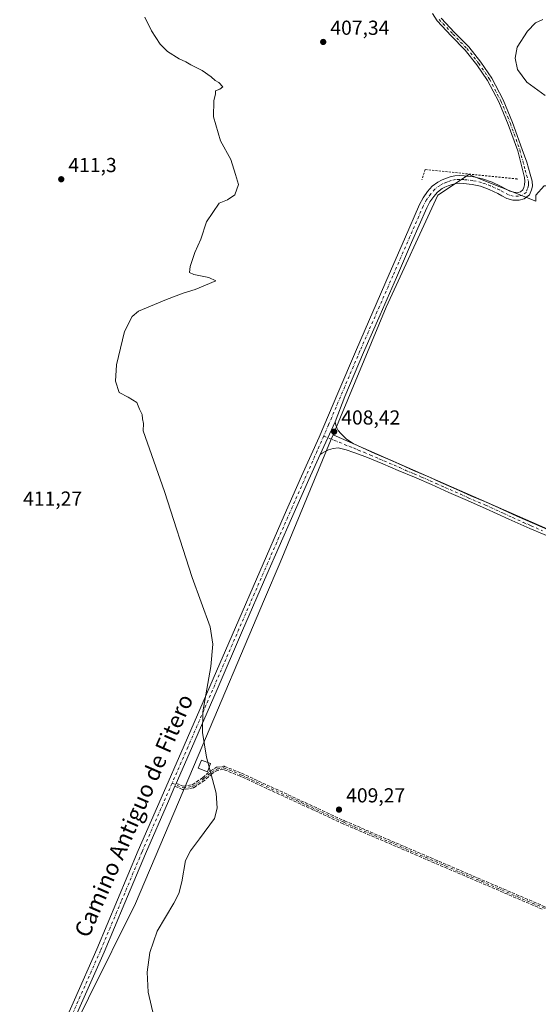
# Model space of a CAD drawing. Units: metres. Extents: x 594740 to 598217, y 4659673 to 4662033.
# Drawn here: x 597097 to 597354, y 4661123 to 4661609 of the extents above; entities that cross this region are included whole.
import ezdxf
from ezdxf.enums import TextEntityAlignment as Align

# ---------------------------------------------------------------- set-up
doc = ezdxf.new("R2010")
doc.units = ezdxf.units.M
doc.header["$MEASUREMENT"] = 0
for name, pattern in [('DGN Style 2', [1.6480167562047852, 0.988810053722871, -0.6592067024819142]), ('DGN Style 3', [2.307223458686699, 1.648016756204785, -0.6592067024819142]), ('DGN Style 4', [2.6384748266838614, 1.318413404963828, -0.6592067024819142, 0.001648016756204785, -0.6592067024819142])]:
    doc.linetypes.add(name, pattern=pattern)
for name, color, linetype, lineweight in [('Alambrada', 7, 'DGN Style 2', 0), ('Camino eje', 30, 'DGN Style 4', 13), ('Cultivos herbáceos CxS', 92, 'Continuous', 0), ('Cultivos leñosos CxS', 92, 'Continuous', 0), ('Curva de nivel normal', 30, 'Continuous', 0), ('Edificación ligera Cxs', 1, 'Continuous', 0), ('Núcleo urbano CxS', 7, 'Continuous', 0), ('Pista no pavimentada Cxs', 111, 'Continuous', 0), ('Pista no pavimentada eje', 91, 'DGN Style 4', 0), ('Punto de cota en terreno', 7, 'Continuous', 0), ('Rótulo de punto de cota en terreno', 7, 'Continuous', 0), ('Senda', 7, 'DGN Style 3', 0), ('Texto cartográfico', 7, 'Continuous', 0)]:
    doc.layers.add(name, color=color, linetype=linetype, lineweight=lineweight)
doc.styles.add('Style-Arial', font='txt')

# ---------------------------------------------------------------- blocks, each defined once
blk = doc.blocks.new('*U10')
at = {"layer": 'Cultivos herbáceos CxS', "color": 92, "linetype": 'Continuous', "lineweight": 0}
blk.add_polyline3d([(597356.4288999997, 4661526.9279, 408.1696999999986), (597352.3469000002, 4661522.335700001, 408.2816000000021), (597352.3466999996, 4661519.4101, 408.2455000000046), (597319.2412999999, 4661532.6229, 408.6347999999998), (597310.5721000005, 4661526.817500001, 408.8993999999948), (597303.8353000004, 4661522.306100001, 408.8619999999937), (597278.3273, 4661467.012900001, 408.6092999999965), (597252.1732000001, 4661404.058800001, 408.6382000000012), (597250.8964999998, 4661400.9857, 408.6869000000006), (597225.9550999999, 4661340.952500001, 409.5966000000044), (597218.2626999998, 4661322.822899999, 409.5807999999961), (597185.4501, 4661245.484800001, 410.3089000000036), (597154.5012999997, 4661172.5395, 410.546199999997), (597131.3415000001, 4661125.7371, 410.7301000000007), (597097.3932999996, 4661057.136700001, 411.4974999999977)], dxfattribs=at)
blk = doc.blocks.new('5PATER')
at = {"layer": 'Núcleo urbano CxS', "linetype": 'Continuous', "lineweight": 0}
h = blk.add_hatch(color=51, dxfattribs=at)
edge = h.paths.add_edge_path()
edge.add_ellipse((0, 0), major_axis=(-0.1095731443231308, -0.1110710700762829), ratio=0.9994222409660322, start_angle=0, end_angle=360)

msp = doc.modelspace()

# ---------------------------------------------------------------- linework, layer by layer
at = {"layer": 'Alambrada', "color": 7, "linetype": 'DGN Style 2', "lineweight": 0}
msp.add_polyline3d([(597343.0601000005, 4661530.1601, 408.5213999999978), (597343.0601000005, 4661530.360099999, 408.5089000000008), (597297.5900999998, 4661535.030099999, 408.9002000000037), (597295.9600999998, 4661529.960100001, 408.9701000000059)], dxfattribs=at)
at = {"layer": 'Camino eje', "color": 30, "linetype": 'DGN Style 4', "lineweight": 13}
msp.add_polyline3d([(597172.6205000002, 4661231.8979, 410.5446999999986), (597178.0695000002, 4661229.5669, 410.5357999999979), (597182.9379000004, 4661230.4135, 410.4048999999941), (597188.2295000004, 4661234.0119, 410.4959999999992), (597192.0395000001, 4661237.398499999, 410.3945999999996), (597195.0028999997, 4661239.0919, 410.2283000000025), (597198.1778999995, 4661239.515100001, 410.1150999999954), (597206.6445000004, 4661236.128500001, 409.9906000000047), (597257.4446999999, 4661212.633500001, 409.3236000000034), (597355.6580999997, 4661170.511700001, 408.0507000000071), (597447.5217000004, 4661130.7183, 406.4480999999942), (597534.1458999999, 4661092.883099999, 404.9352999999974)], dxfattribs=at)
at = {"layer": 'Cultivos herbáceos CxS', "color": 92, "linetype": 'Continuous', "lineweight": 0, "extrusion": (0.01052090923239824, -0.004625317708564825, 0.9999339562716222), "elevation": -14868.22762484409, "flags": 128}
msp.add_lwpolyline([(597214.8175051382, 4661385.150610708), (597407.8444179966, 4661300.295603027)], dxfattribs=at)
at = {"layer": 'Cultivos herbáceos CxS', "color": 92, "linetype": 'Continuous', "lineweight": 0}
msp.add_polyline3d([(597437.3280999997, 4661503.1995, 406.1661000000022), (597447.6037, 4661489.035499999, 406.528999999995), (597509.7553000003, 4661455.764900001, 405.1536999999953), (597491.9501, 4661434.0461, 405.6803999999975), (597468.6747000003, 4661380.463099999, 404.9272000000055), (597445.1853, 4661319.204700001, 406.2149000000064), (597252.1732000001, 4661404.058800001, 408.6382000000012), (597278.3273, 4661467.012900001, 408.6092999999965), (597303.8353000004, 4661522.306100001, 408.8619999999937), (597310.5721000005, 4661526.817500001, 408.8993999999948), (597319.2412999999, 4661532.6229, 408.6347999999998), (597352.3466999996, 4661519.4101, 408.2455000000046), (597352.3469000002, 4661522.335700001, 408.2816000000021), (597356.4288999997, 4661526.9279, 408.1696999999986), (597360.5110999999, 4661526.9279, 408.1012999999948), (597367.6546999998, 4661527.438100001, 407.922900000005), (597384.4933000002, 4661522.335300001, 407.4020000000019), (597401.8419000005, 4661512.6403, 407.0629999999946), (597413.5778999999, 4661508.047900001, 406.7866000000067), (597425.8240999999, 4661503.4553, 406.6894999999931)], close=True, dxfattribs=at)
for points in [[(597437.3280999997, 4661503.1995, 406.1661000000022), (597425.8240999999, 4661503.4553, 406.6894999999931), (597413.5778999999, 4661508.047900001, 406.7866000000067), (597401.8419000005, 4661512.6403, 407.0629999999946), (597384.4933000002, 4661522.335300001, 407.4020000000019), (597367.6546999998, 4661527.438100001, 407.922900000005), (597360.5110999999, 4661526.9279, 408.1012999999948), (597356.4288999997, 4661526.9279, 408.1696999999986), (597352.3469000002, 4661522.335700001, 408.2816000000021), (597352.3466999996, 4661519.4101, 408.2455000000046), (597319.2412999999, 4661532.6229, 408.6347999999998), (597310.5721000005, 4661526.817500001, 408.8993999999948), (597303.8353000004, 4661522.306100001, 408.8619999999937), (597278.3273, 4661467.012900001, 408.6092999999965), (597252.1732000001, 4661404.058800001, 408.6382000000012)], [(597437.3280999997, 4661503.1995, 406.1661000000022), (597425.8240999999, 4661503.4553, 406.6894999999931), (597413.5778999999, 4661508.047900001, 406.7866000000067), (597401.8419000005, 4661512.6403, 407.0629999999946), (597384.4933000002, 4661522.335300001, 407.4020000000019), (597367.6546999998, 4661527.438100001, 407.922900000005), (597360.5110999999, 4661526.9279, 408.1012999999948), (597356.4288999997, 4661526.9279, 408.1696999999986), (597352.3469000002, 4661522.335700001, 408.2816000000021), (597352.3466999996, 4661519.4101, 408.2455000000046), (597319.2412999999, 4661532.6229, 408.6347999999998), (597310.5721000005, 4661526.817500001, 408.8993999999948), (597303.8353000004, 4661522.306100001, 408.8619999999937), (597278.3273, 4661467.012900001, 408.6092999999965), (597252.1732000001, 4661404.058800001, 408.6382000000012)], [(597252.1732000001, 4661404.058800001, 408.6382000000012), (597250.8964999998, 4661400.9857, 408.6869000000006), (597225.9550999999, 4661340.952500001, 409.5966000000044), (597218.2626999998, 4661322.822899999, 409.5807999999961), (597185.4501, 4661245.484800001, 410.3089000000036), (597154.5012999997, 4661172.5395, 410.546199999997), (597131.3415000001, 4661125.7371, 410.7301000000007), (597097.3932999996, 4661057.136700001, 411.4974999999977)]]:
    msp.add_polyline3d(points, dxfattribs=at)
at = {"layer": 'Cultivos leñosos CxS', "color": 92, "linetype": 'Continuous', "lineweight": 0, "extrusion": (0.01052090923239824, -0.004625317708564825, 0.9999339562716222), "elevation": -14868.22762484409, "flags": 128}
msp.add_lwpolyline([(597214.8175051382, 4661385.150610708), (597407.8444179966, 4661300.295603027)], dxfattribs=at)
at = {"layer": 'Cultivos leñosos CxS', "color": 92, "linetype": 'Continuous', "lineweight": 0}
for points in [[(597097.3932999996, 4661057.136700001, 411.4974999999977), (597131.3415000001, 4661125.7371, 410.7301000000007), (597154.5012999997, 4661172.5395, 410.546199999997), (597185.4501, 4661245.484800001, 410.3089000000036), (597218.2626999998, 4661322.822899999, 409.5807999999961), (597225.9550999999, 4661340.952500001, 409.5966000000044), (597250.8964999998, 4661400.9857, 408.6869000000006), (597252.1732000001, 4661404.058800001, 408.6382000000012), (597445.1853, 4661319.204700001, 406.2149000000064), (597598.3707999998, 4661248.316299999, 405.543399999995), (597603.6178000001, 4661243.0755, 405.4372000000003), (597574.3553999999, 4661170.5548, 404.2958999999973), (597577.5091000004, 4661169.193499999, 404.3527000000031), (597650.3170999996, 4661140.293500001, 403.1282000000065), (597779.4402999999, 4661080.9331, 401.4480999999942)], [(597252.1732000001, 4661404.058800001, 408.6382000000012), (597250.8964999998, 4661400.9857, 408.6869000000006), (597225.9550999999, 4661340.952500001, 409.5966000000044), (597218.2626999998, 4661322.822899999, 409.5807999999961), (597185.4501, 4661245.484800001, 410.3089000000036), (597154.5012999997, 4661172.5395, 410.546199999997), (597131.3415000001, 4661125.7371, 410.7301000000007), (597097.3932999996, 4661057.136700001, 411.4974999999977)]]:
    msp.add_polyline3d(points, dxfattribs=at)
at = {"layer": 'Curva de nivel normal', "color": 30, "linetype": 'Continuous', "lineweight": 0, "flags": 128}
for points, elevation in [([(597163.5999999996, 4661116.770099999), (597160.8499999996, 4661128.6801), (597160.4199999999, 4661138.6801), (597161.6600000003, 4661148.3301), (597165.2800000003, 4661158.850099999), (597173.5899999999, 4661172.630100001), (597176.0300000003, 4661177.4901), (597177.4199999999, 4661183.2601), (597179.3499999996, 4661193.770099999), (597181.79, 4661198.5601), (597186.2300000006, 4661204.390100001), (597193.6100000005, 4661214.5001), (597194.9600000001, 4661219.5701), (597194.3899999997, 4661227.0701), (597189.5999999996, 4661244.780099999), (597187.75, 4661256.9301), (597187.8200000003, 4661267.2601), (597191.7300000006, 4661289.610099999), (597192.79, 4661300.670100001), (597191.3799999999, 4661309.2301), (597182.6200000001, 4661333.520099999), (597168.8799999999, 4661376.030099999), (597158.3600000005, 4661405.9801), (597158.4500000002, 4661409.600099999), (597158.0599999996, 4661411.9301), (597157.8799999999, 4661414.020099999), (597156.6200000001, 4661416.6501), (597155.2199999997, 4661419.9801), (597150.9100000003, 4661422.6801), (597146.4699999997, 4661424.9001), (597144.75, 4661430.4301), (597145.2000000002, 4661438.610099999), (597149.1399999997, 4661455.0701), (597152.9299999997, 4661462.5101), (597156.0499999998, 4661465.040100001), (597169.8899999997, 4661470.8101), (597178.0899999999, 4661474.0001), (597184.0599999996, 4661475.840100001), (597194.3300000001, 4661480.0701), (597190.8200000003, 4661481.6601), (597183.3600000005, 4661483.130100001), (597181.1699999999, 4661484.1601), (597181.54, 4661487.0601), (597183.9000000004, 4661494.110099999), (597186.7699999996, 4661500.5601), (597189.6299999999, 4661509.1801), (597195.8200000003, 4661518.370100001), (597199.9900000002, 4661520.040100001), (597203.5700000003, 4661522.530099999), (597205.4900000002, 4661527.590100001), (597204, 4661532.590100001), (597201.6100000005, 4661539.9901), (597196.6200000001, 4661549.200099999), (597193.1200000001, 4661560.9901), (597193.1900000004, 4661569.030099999), (597194.0599999996, 4661572.370100001), (597194.0700000003, 4661573.8201), (597196.2999999998, 4661574.7401), (597197.6900000004, 4661575.8201), (597195.7400000002, 4661577.9901), (597193.9600000001, 4661578.970100001), (597191.9100000003, 4661580.8201), (597187.4500000002, 4661583.890100001), (597181.8600000005, 4661586.6801), (597179.5199999996, 4661588.1601), (597176.2000000002, 4661589.690099999), (597170.4500000002, 4661593.3101), (597166.79, 4661596.890100001), (597162.5300000003, 4661603.530099999), (597159.1500000004, 4661610.350099999)], 410.0000000000001), ([(597355.7599999999, 4661609.1501), (597352.1799999997, 4661607.4801), (597348.2400000002, 4661603.300100001), (597343.1200000001, 4661595.450099999), (597342.0099999999, 4661590.0601), (597343.29, 4661584.420100001), (597347.7800000003, 4661578.2501), (597356.8099999996, 4661571.620100001)], 405)]:
    msp.add_lwpolyline(points, dxfattribs=dict(at, elevation=elevation))
at = {"layer": 'Edificación ligera Cxs', "color": 1, "linetype": 'Continuous', "lineweight": 0}
msp.add_polyline3d([(597191.6201, 4661241.640100001, 410.5969999999944), (597190.1101000002, 4661237.630100001, 410.7351000000053), (597185.5701000001, 4661239.350099999, 410.9974999999977), (597187.1001000004, 4661243.370100001, 411.1092999999965), (597191.6201, 4661241.640100001, 410.5969999999944)], dxfattribs=at)
msp.add_3dface([(597191.6201, 4661241.640100001, 411.1092999999965), (597190.1101000002, 4661237.630100001, 411.1092999999965), (597185.5701000001, 4661239.350099999, 411.1092999999965), (597187.1001000004, 4661243.370100001, 411.1092999999965)], dxfattribs=at)
at = {"layer": 'Pista no pavimentada Cxs', "color": 111, "linetype": 'Continuous', "lineweight": 0, "extrusion": (0.008330669356625115, 0.01771722350470054, 0.99980833160129), "elevation": 87971.20322214378, "flags": 128}
msp.add_lwpolyline([(1442993.503843989, -4471613.887526629), (1442993.503843989, -4471631.55016369)], dxfattribs=at)
msp.add_lwpolyline([(1442993.503843989, -4471613.887526629), (1442993.503843989, -4471631.55016369)], dxfattribs=at)
at = {"layer": 'Pista no pavimentada Cxs', "color": 111, "linetype": 'Continuous', "lineweight": 0, "extrusion": (-0.9160434043722644, 0.4010197669480083, 0.006901291403609247), "elevation": 1322210.977498044, "flags": 128}
msp.add_lwpolyline([(-4509476.967320036, -8714.606484103857), (-4509476.161468014, -8714.61118421579), (-4509475.367302731, -8714.6137842777)], dxfattribs=at)
at = {"layer": 'Pista no pavimentada Cxs', "color": 111, "linetype": 'Continuous', "lineweight": 0}
for points in [[(597113.2600999996, 4661099.800100001, 411.0534999999945), (597124.4001000002, 4661124.890100001, 410.9472999999998), (597135.5000999998, 4661150.0001, 410.8669999999984), (597145.7500999998, 4661174.3101, 410.827099999995), (597155.9401000004, 4661198.6501, 410.777700000006), (597167.3101000005, 4661224.610099999, 410.6202999999951), (597178.6700999998, 4661250.5701, 410.4372000000003), (597191.2801000001, 4661279.720100001, 410.2957000000025), (597203.8901000004, 4661308.860099999, 409.8896999999997), (597215.9501, 4661336.5601, 409.7909000000073), (597228.0500999996, 4661364.2301, 409.832699999999), (597236.6401000004, 4661383.540100001, 409.3606), (597245.2200999996, 4661402.860099999, 408.7614999999932), (597254.4401000004, 4661424.530099999, 408.388300000006), (597263.6501000002, 4661446.200099999, 408.3317999999999), (597279.8901000004, 4661483.340100001, 408.7641000000003), (597287.4001000002, 4661500.5701, 408.8169000000053), (597294.9001000002, 4661517.800100001, 408.8589999999967), (597296.6601, 4661521.100099999, 408.8696000000054), (597298.8201000001, 4661524.200099999, 408.8793000000005), (597301.1401000004, 4661526.7601, 408.918399999995), (597303.9001000002, 4661528.860099999, 408.914499999999), (597305.7100999998, 4661529.850099999, 408.8895000000048), (597307.6101000002, 4661530.6501, 408.8650000000052), (597309.9501, 4661531.450099999, 408.8350999999966), (597312.3400999998, 4661531.9801, 408.8084999999992), (597314.5900999998, 4661532.110099999, 408.7782000000007), (597316.8400999998, 4661531.9901, 408.7516999999934), (597321.4501, 4661531.5001, 408.6802000000025), (597326.0100999996, 4661530.4901, 408.6429000000062), (597330.6801000005, 4661528.7301, 408.678700000004), (597335.1901000004, 4661526.6601, 408.7002999999968), (597337.3300999999, 4661525.5101, 408.6511000000028), (597339.4801000003, 4661524.360099999, 408.5929999999935), (597341.4501, 4661523.780099999, 408.5556999999972), (597343.5401, 4661523.770099999, 408.5083000000013), (597344.7100999998, 4661524.090100001, 408.4741000000067), (597345.8800999997, 4661524.9801, 408.4523000000045), (597346.3800999997, 4661526.2301, 408.4621999999945), (597346.7301000003, 4661527.540100001, 408.4725999999937), (597346.8901000004, 4661529.280099999, 408.3733000000066), (597346.7301000003, 4661531.020099999, 408.2911000000022), (597343.3101000005, 4661544.3201, 407.8236999999936), (597338.6501000002, 4661557.340100001, 407.6448999999994), (597334.0000999998, 4661568.4001, 407.4949999999953), (597328.4700999996, 4661579.020099999, 407.1870000000054), (597323.1801000005, 4661586.7401, 406.960500000001), (597317.3701, 4661594.020099999, 406.8390999999974), (597310.5000999998, 4661601.140100001, 406.6664000000019), (597303.6101000002, 4661608.4101, 406.667300000001), (597301.2600999996, 4661612.0701, 406.715400000001)], [(597113.2600999996, 4661099.800100001, 411.0534999999945), (597124.4001000002, 4661124.890100001, 410.9472999999998), (597135.5000999998, 4661150.0001, 410.8669999999984), (597145.7500999998, 4661174.3101, 410.827099999995), (597155.9401000004, 4661198.6501, 410.777700000006), (597167.3101000005, 4661224.610099999, 410.6202999999951), (597178.6700999998, 4661250.5701, 410.4372000000003), (597191.2801000001, 4661279.720100001, 410.2957000000025), (597203.8901000004, 4661308.860099999, 409.8896999999997), (597215.9501, 4661336.5601, 409.7909000000073), (597228.0500999996, 4661364.2301, 409.832699999999), (597236.6401000004, 4661383.540100001, 409.3606), (597245.2200999996, 4661402.860099999, 408.7614999999932), (597254.4401000004, 4661424.530099999, 408.388300000006), (597263.6501000002, 4661446.200099999, 408.3317999999999), (597279.8901000004, 4661483.340100001, 408.7641000000003), (597287.4001000002, 4661500.5701, 408.8169000000053), (597294.9001000002, 4661517.800100001, 408.8589999999967), (597296.6601, 4661521.100099999, 408.8696000000054), (597298.8201000001, 4661524.200099999, 408.8793000000005), (597301.1401000004, 4661526.7601, 408.918399999995), (597303.9001000002, 4661528.860099999, 408.914499999999), (597305.7100999998, 4661529.850099999, 408.8895000000048), (597307.6101000002, 4661530.6501, 408.8650000000052), (597309.9501, 4661531.450099999, 408.8350999999966), (597312.3400999998, 4661531.9801, 408.8084999999992), (597314.5900999998, 4661532.110099999, 408.7782000000007), (597316.8400999998, 4661531.9901, 408.7516999999934), (597321.4501, 4661531.5001, 408.6802000000025), (597326.0100999996, 4661530.4901, 408.6429000000062), (597330.6801000005, 4661528.7301, 408.678700000004), (597335.1901000004, 4661526.6601, 408.7002999999968), (597337.3300999999, 4661525.5101, 408.6511000000028), (597339.4801000003, 4661524.360099999, 408.5929999999935), (597341.4501, 4661523.780099999, 408.5556999999972), (597343.5401, 4661523.770099999, 408.5083000000013), (597344.7100999998, 4661524.090100001, 408.4741000000067), (597345.8800999997, 4661524.9801, 408.4523000000045), (597346.3800999997, 4661526.2301, 408.4621999999945), (597346.7301000003, 4661527.540100001, 408.4725999999937), (597346.8901000004, 4661529.280099999, 408.3733000000066), (597346.7301000003, 4661531.020099999, 408.2911000000022), (597343.3101000005, 4661544.3201, 407.8236999999936), (597338.6501000002, 4661557.340100001, 407.6448999999994), (597334.0000999998, 4661568.4001, 407.4949999999953), (597328.4700999996, 4661579.020099999, 407.1870000000054), (597323.1801000005, 4661586.7401, 406.960500000001), (597317.3701, 4661594.020099999, 406.8390999999974), (597310.5000999998, 4661601.140100001, 406.6664000000019), (597303.6101000002, 4661608.4101, 406.667300000001), (597301.2600999996, 4661612.0701, 406.715400000001)], [(597305.4501, 4661609.850099999, 406.6079000000027), (597312.1801000005, 4661602.7501, 406.4241999999941), (597319.1201, 4661595.5601, 406.5046000000002), (597325.0500999996, 4661588.120100001, 406.6150999999954), (597330.4700999996, 4661580.210100001, 406.7908000000025), (597336.1001000004, 4661569.390100001, 407.3003999999929), (597340.8101000005, 4661558.1801, 407.4838000000018), (597345.5401, 4661545.0001, 407.6910000000062), (597347.7714999998, 4661538.667099999, 407.8162000000011), (597349.5575000001, 4661532.780099999, 408.0835999999982), (597350.4835000001, 4661529.274300001, 408.2703000000038), (597350.5701000001, 4661526.850099999, 408.3751000000047), (597350.0701000001, 4661525.0101, 408.3620999999985), (597349.1001000004, 4661522.550100001, 408.3338999999978), (597346.4700999996, 4661520.540100001, 408.3307000000059), (597344.0500999996, 4661519.880100001, 408.3819999999978), (597340.8800999997, 4661519.9001, 408.4370000000054), (597338.0000999998, 4661520.7401, 408.4833999999973), (597335.4901000002, 4661522.0801, 408.540399999998), (597333.4501, 4661523.190099999, 408.5924999999988), (597329.1901000004, 4661525.140100001, 408.7017000000051), (597324.9001000002, 4661526.7501, 408.7804999999935), (597320.8201000001, 4661527.6501, 408.8280999999988), (597316.5301000001, 4661528.120100001, 408.847299999994), (597314.6001000004, 4661528.220100001, 408.8521000000038), (597312.8800999997, 4661528.110099999, 408.8601000000053), (597311.0000999998, 4661527.700099999, 408.8791999999958), (597308.9901000002, 4661527.0101, 408.8791000000056), (597307.4001000002, 4661526.350099999, 408.8650000000052), (597306.0201000003, 4661525.590100001, 408.8527000000031), (597303.7801000001, 4661523.880100001, 408.8359999999957), (597301.8701, 4661521.770099999, 408.8163999999961), (597299.9801000003, 4661519.0601, 408.7884999999951), (597298.4101, 4661516.110099999, 408.778999999995), (597290.9600999998, 4661499.020099999, 408.7378000000026), (597283.4600999998, 4661481.780099999, 408.6898999999976), (597275.3300999999, 4661463.210100001, 408.5967999999993), (597267.2200999996, 4661444.6601, 408.218399999998), (597258.0201000003, 4661423.0101, 408.2562999999937), (597253.2094999999, 4661410.338300001, 408.5136999999959), (597245.6952999998, 4661394.3575, 408.859500000006), (597240.1901000004, 4661381.960100001, 409.2467999999935), (597231.6101000002, 4661362.670100001, 409.6943000000028), (597219.5100999996, 4661335.0001, 409.6407000000036), (597207.4600999998, 4661307.3101, 409.7896000000038), (597194.8501000004, 4661278.170100001, 410.0817999999999), (597182.2401000002, 4661249.020099999, 410.3589999999967), (597174.7297, 4661231.865700001, 410.5642999999982), (597174.4064999997, 4661231.127499999, 410.5595999999932), (597174.0880000005, 4661230.4, 410.5570000000007), (597170.8701, 4661223.050100001, 410.5629000000045), (597159.5100999996, 4661197.120100001, 410.5883000000031), (597149.3400999998, 4661172.800100001, 410.6518000000069), (597139.0701000001, 4661148.450099999, 410.6762000000017), (597127.9600999998, 4661123.3201, 410.9149999999936), (597116.8201000001, 4661098.2301, 410.9327999999951)], [(597305.4501, 4661609.850099999, 406.6079000000027), (597312.1801000005, 4661602.7501, 406.4241999999941), (597319.1201, 4661595.5601, 406.5046000000002), (597325.0500999996, 4661588.120100001, 406.6150999999954), (597330.4700999996, 4661580.210100001, 406.7908000000025), (597336.1001000004, 4661569.390100001, 407.3003999999929), (597340.8101000005, 4661558.1801, 407.4838000000018), (597345.5401, 4661545.0001, 407.6910000000062), (597347.7714999998, 4661538.667099999, 407.8162000000011), (597349.5575000001, 4661532.780099999, 408.0835999999982), (597350.4835000001, 4661529.274300001, 408.2703000000038), (597350.5701000001, 4661526.850099999, 408.3751000000047), (597350.0701000001, 4661525.0101, 408.3620999999985), (597349.1001000004, 4661522.550100001, 408.3338999999978), (597346.4700999996, 4661520.540100001, 408.3307000000059), (597344.0500999996, 4661519.880100001, 408.3819999999978), (597340.8800999997, 4661519.9001, 408.4370000000054), (597338.0000999998, 4661520.7401, 408.4833999999973), (597335.4901000002, 4661522.0801, 408.540399999998), (597333.4501, 4661523.190099999, 408.5924999999988), (597329.1901000004, 4661525.140100001, 408.7017000000051), (597324.9001000002, 4661526.7501, 408.7804999999935), (597320.8201000001, 4661527.6501, 408.8280999999988), (597316.5301000001, 4661528.120100001, 408.847299999994), (597314.6001000004, 4661528.220100001, 408.8521000000038), (597312.8800999997, 4661528.110099999, 408.8601000000053), (597311.0000999998, 4661527.700099999, 408.8791999999958), (597308.9901000002, 4661527.0101, 408.8791000000056), (597307.4001000002, 4661526.350099999, 408.8650000000052), (597306.0201000003, 4661525.590100001, 408.8527000000031), (597303.7801000001, 4661523.880100001, 408.8359999999957), (597301.8701, 4661521.770099999, 408.8163999999961), (597299.9801000003, 4661519.0601, 408.7884999999951), (597298.4101, 4661516.110099999, 408.778999999995), (597290.9600999998, 4661499.020099999, 408.7378000000026), (597283.4600999998, 4661481.780099999, 408.6898999999976), (597275.3300999999, 4661463.210100001, 408.5967999999993), (597267.2200999996, 4661444.6601, 408.218399999998), (597258.0201000003, 4661423.0101, 408.2562999999937), (597253.2094999999, 4661410.338300001, 408.5136999999959)], [(597363.4501, 4661351.860099999, 407.4182000000001), (597349.2801000001, 4661357.6801, 407.625199999995), (597338.8901000004, 4661362.360099999, 407.7670999999973), (597327.5000999998, 4661367.6501, 407.9382000000041), (597317.4501, 4661372.100099999, 408.0568999999959), (597309.3901000004, 4661375.590100001, 408.1025999999983), (597300.7100999998, 4661379.440099999, 408.1600999999937), (597292.4101, 4661383.090100001, 408.1916000000056), (597284.3400999998, 4661386.4301, 408.2632000000012), (597276.7301000003, 4661389.690099999, 408.3144999999931), (597268.3101000005, 4661393.140100001, 408.3916999999929), (597262.4801000003, 4661395.3301, 408.4833999999973), (597258.6300999997, 4661396.630100001, 408.5296999999992), (597254.6382999998, 4661397.532500001, 408.5872999999993), (597252.2040999997, 4661397.320900001, 408.6432000000059), (597249.8227000004, 4661396.527100001, 408.7287000000069), (597248.1823000005, 4661395.733300001, 408.7826000000059), (597246.8065, 4661394.992500001, 408.8230999999942), (597245.6952999998, 4661394.3575, 408.859500000006), (597253.2094999999, 4661410.338300001, 408.5136999999959), (597253.4741000002, 4661408.7509, 408.527900000001), (597253.9502999998, 4661407.454299999, 408.5314999999973), (597254.6646999996, 4661406.210899999, 408.5292999999947), (597255.9600999998, 4661404.6601, 408.5157000000036), (597258.7701000003, 4661401.880100001, 408.4995000000054), (597262.1101000002, 4661399.7301, 408.4698999999964), (597266.7200999996, 4661397.610099999, 408.3935000000056), (597272.8201000001, 4661394.7301, 408.3411000000052), (597279.0201000003, 4661392.090100001, 408.2694000000047), (597285.8501000004, 4661389.190099999, 408.1937000000034), (597291.8501000004, 4661386.370100001, 408.1486000000005), (597299.3601000002, 4661383.210100001, 408.1352999999945), (597305.4200999998, 4661380.470100001, 408.117499999993), (597312.9001000002, 4661377.220100001, 408.0513999999966), (597320.2401000002, 4661373.800100001, 408.013300000006), (597327.4700999996, 4661370.920100001, 407.8996999999945), (597334.0701000001, 4661367.870100001, 407.8399000000064), (597342.8300999999, 4661363.880100001, 407.7148000000016), (597350.5201000003, 4661360.470100001, 407.5966999999946), (597361.8201000001, 4661355.610099999, 407.4287999999942)], [(597253.2094999999, 4661410.338300001, 408.5136999999959), (597253.4741000002, 4661408.7509, 408.527900000001), (597253.9502999998, 4661407.454299999, 408.5314999999973), (597254.6646999996, 4661406.210899999, 408.5292999999947), (597255.9600999998, 4661404.6601, 408.5157000000036), (597258.7701000003, 4661401.880100001, 408.4995000000054), (597262.1101000002, 4661399.7301, 408.4698999999964), (597266.7200999996, 4661397.610099999, 408.3935000000056), (597272.8201000001, 4661394.7301, 408.3411000000052), (597279.0201000003, 4661392.090100001, 408.2694000000047), (597285.8501000004, 4661389.190099999, 408.1937000000034), (597291.8501000004, 4661386.370100001, 408.1486000000005), (597299.3601000002, 4661383.210100001, 408.1352999999945), (597305.4200999998, 4661380.470100001, 408.117499999993), (597312.9001000002, 4661377.220100001, 408.0513999999966), (597320.2401000002, 4661373.800100001, 408.013300000006), (597327.4700999996, 4661370.920100001, 407.8996999999945), (597334.0701000001, 4661367.870100001, 407.8399000000064), (597342.8300999999, 4661363.880100001, 407.7148000000016), (597350.5201000003, 4661360.470100001, 407.5966999999946), (597361.8201000001, 4661355.610099999, 407.4287999999942)], [(597363.4501, 4661351.860099999, 407.4182000000001), (597349.2801000001, 4661357.6801, 407.625199999995), (597338.8901000004, 4661362.360099999, 407.7670999999973), (597327.5000999998, 4661367.6501, 407.9382000000041), (597317.4501, 4661372.100099999, 408.0568999999959), (597309.3901000004, 4661375.590100001, 408.1025999999983), (597300.7100999998, 4661379.440099999, 408.1600999999937), (597292.4101, 4661383.090100001, 408.1916000000056), (597284.3400999998, 4661386.4301, 408.2632000000012), (597276.7301000003, 4661389.690099999, 408.3144999999931), (597268.3101000005, 4661393.140100001, 408.3916999999929), (597262.4801000003, 4661395.3301, 408.4833999999973), (597258.6300999997, 4661396.630100001, 408.5296999999992), (597254.6382999998, 4661397.532500001, 408.5872999999993), (597252.2040999997, 4661397.320900001, 408.6432000000059), (597249.8227000004, 4661396.527100001, 408.7287000000069), (597248.1823000005, 4661395.733300001, 408.7826000000059), (597246.8065, 4661394.992500001, 408.8230999999942), (597245.6952999998, 4661394.3575, 408.859500000006)], [(597245.6952999998, 4661394.3575, 408.859500000006), (597240.1901000004, 4661381.960100001, 409.2467999999935), (597231.6101000002, 4661362.670100001, 409.6943000000028), (597219.5100999996, 4661335.0001, 409.6407000000036), (597207.4600999998, 4661307.3101, 409.7896000000038), (597194.8501000004, 4661278.170100001, 410.0817999999999), (597182.2401000002, 4661249.020099999, 410.3589999999967), (597174.7297, 4661231.865700001, 410.5642999999982)], [(597174.0880000005, 4661230.4, 410.5570000000007), (597170.8701, 4661223.050100001, 410.5629000000045), (597159.5100999996, 4661197.120100001, 410.5883000000031), (597149.3400999998, 4661172.800100001, 410.6518000000069), (597139.0701000001, 4661148.450099999, 410.6762000000017), (597127.9600999998, 4661123.3201, 410.9149999999936), (597116.8201000001, 4661098.2301, 410.9327999999951)]]:
    msp.add_polyline3d(points, dxfattribs=at)
at = {"layer": 'Pista no pavimentada eje', "color": 91, "linetype": 'DGN Style 4', "lineweight": 0}
for points in [[(597304.5301000001, 4661609.130100001, 406.6383999999962), (597311.3400999998, 4661601.9451, 406.5460000000021), (597318.2451, 4661594.790100001, 406.6782999999996), (597324.1151000002, 4661587.4301, 406.7955999999977), (597329.4700999996, 4661579.6151, 406.9951000000001), (597335.0500999996, 4661568.895099999, 407.3986000000005), (597339.7301000003, 4661557.7601, 407.5626000000047), (597344.4250999996, 4661544.6601, 407.7565999999933), (597346.9600999998, 4661534.800100001, 408.0662000000011), (597348.6501000002, 4661528.9351, 408.3325999999943), (597348.7301000003, 4661528.065099999, 408.3790000000009), (597348.6501000002, 4661527.1951, 408.406799999997), (597348.2251000004, 4661525.620100001, 408.3856999999989), (597347.4901000002, 4661523.765100001, 408.3557000000001), (597345.5900999998, 4661522.315099999, 408.3877000000066), (597343.7950999998, 4661521.825099999, 408.4330999999947), (597341.1651, 4661521.840100001, 408.4839000000065), (597338.7401000002, 4661522.550100001, 408.5222000000067), (597334.3201000001, 4661524.925100001, 408.6434000000008), (597329.9351000005, 4661526.9351, 408.7403999999952), (597325.4550999999, 4661528.620100001, 408.7422999999981), (597321.1350999996, 4661529.575099999, 408.755799999999), (597316.6851000005, 4661530.0551, 408.8001999999979), (597314.5950999996, 4661530.165100001, 408.8151000000071), (597312.6101000002, 4661530.045100001, 408.8334999999934), (597310.4751000004, 4661529.575099999, 408.8570999999938), (597308.3000999996, 4661528.8301, 408.8849999999948), (597306.5551000005, 4661528.100099999, 408.9075000000012), (597304.9600999998, 4661527.225099999, 408.9168000000063), (597302.4600999998, 4661525.3201, 408.8920000000071), (597300.3450999996, 4661522.985099999, 408.8549999999959), (597298.3201000001, 4661520.0801, 408.8361000000005), (597296.6551000001, 4661516.9551, 408.8295999999973), (597281.6750999996, 4661482.5601, 408.7455000000046), (597265.4351000005, 4661445.4301, 408.2768000000069), (597249.9200999998, 4661408.940099999, 408.5981999999931), (597247.5050999997, 4661403.380700001, 408.722299999994)], [(597247.5050999997, 4661403.380700001, 408.722299999994), (597244.3251, 4661396.0601, 408.8703999999998), (597229.8300999999, 4661363.450099999, 409.7535000000062), (597217.7301000003, 4661335.780099999, 409.7146999999969), (597205.6750999996, 4661308.085100001, 409.8368000000046), (597180.4550999999, 4661249.795100001, 410.3947999999946), (597172.6205000002, 4661231.8979, 410.5446999999986)], [(597247.5050999997, 4661403.380700001, 408.722299999994), (597260.3701, 4661398.1801, 408.4936000000016), (597262.2950999998, 4661397.530099999, 408.4723999999987), (597264.6001000004, 4661396.470100001, 408.4375), (597267.5151000004, 4661395.3751, 408.388300000006), (597270.5651000004, 4661393.9351, 408.3687999999966), (597274.7751000002, 4661392.210100001, 408.3423999999941), (597285.0950999996, 4661387.8101, 408.2323000000033), (597288.0950999996, 4661386.4001, 408.2090999999928), (597292.1300999997, 4661384.7301, 408.1692999999942), (597295.8850999996, 4661383.1501, 408.1572000000015), (597300.0351, 4661381.325099999, 408.1584000000003), (597303.0651000004, 4661379.9551, 408.1444000000047), (597307.4051000001, 4661378.030099999, 408.124100000001), (597315.1750999996, 4661374.6601, 408.0348999999987), (597318.8450999996, 4661372.950099999, 408.0448000000033), (597323.8701, 4661370.725099999, 407.9885999999969), (597327.4851000002, 4661369.2851, 407.9187999999995), (597336.4801000003, 4661365.1151, 407.8040000000037), (597340.8601000002, 4661363.120100001, 407.7492999999959), (597346.0551000005, 4661360.780099999, 407.6665999999968), (597349.9001000002, 4661359.075099999, 407.613400000002), (597355.5500999996, 4661356.645099999, 407.5547999999981)], [(597172.6205000002, 4661231.8979, 410.5446999999986), (597157.7251000004, 4661197.8851, 410.6405999999988), (597147.5450999998, 4661173.5551, 410.7253000000055), (597137.2851, 4661149.225099999, 410.7559000000037), (597126.1801000005, 4661124.1051, 410.9146000000038), (597106.8151000004, 4661080.530099999, 411.0939000000071), (597103.7751000002, 4661073.7051, 411.1818999999959), (597099.5623000005, 4661064.4911, 411.4223999999958)]]:
    msp.add_polyline3d(points, dxfattribs=at)
at = {"layer": 'Senda', "color": 7, "linetype": 'DGN Style 3', "lineweight": 0, "extrusion": (-0.9160434043722644, 0.4010197669480083, 0.006901291403609247), "elevation": 1322210.977498044, "flags": 128}
msp.add_lwpolyline([(-4509476.967320036, -8714.606484103857), (-4509476.161468014, -8714.61118421579), (-4509475.367302731, -8714.6137842777)], dxfattribs=at)
at = {"layer": 'Senda', "color": 7, "linetype": 'DGN Style 3', "lineweight": 0}
for points in [[(597355.3415000001, 4661169.777000001, 408.0188000000053), (597257.1294, 4661211.898200001, 409.3065000000061), (597257.1157000001, 4661211.904200001, 409.3065999999963), (597257.1089000005, 4661211.907400001, 409.3067000000011), (597206.3278000001, 4661235.3935, 409.9771000000038), (597198.0756000001, 4661238.694300001, 410.0651999999973), (597195.2638999998, 4661238.319599999, 410.1794999999984), (597192.5088000001, 4661236.745200001, 410.2954000000027), (597188.7609999999, 4661233.413899999, 410.3739999999962), (597188.7282999996, 4661233.386399999, 410.3715999999986), (597188.6793999998, 4661233.350299999, 410.3687000000064), (597183.3877999998, 4661229.751900001, 410.3800999999949), (597183.3720000006, 4661229.741400001, 410.3803000000044), (597183.3028999995, 4661229.7016, 410.3815999999933), (597183.2302000001, 4661229.6688, 410.3831000000064), (597183.1546, 4661229.643400001, 410.3846999999951), (597183.0758999997, 4661229.625399999, 410.386599999998), (597178.2066000003, 4661228.778700001, 410.5185999999958), (597178.1293000003, 4661228.769099999, 410.5207999999984), (597178.0495999996, 4661228.767100001, 410.523199999996), (597177.9699999997, 4661228.7731, 410.5258000000031), (597177.8914999999, 4661228.786900001, 410.5285000000004), (597177.8147, 4661228.808499999, 410.5311999999976), (597177.7549000002, 4661228.831300001, 410.5334000000003), (597174.0942000002, 4661230.397299999, 410.5570000000007), (597174.0880000005, 4661230.4, 410.5570000000007), (597174.4064999997, 4661231.127499999, 410.5595999999932), (597174.7297, 4661231.865700001, 410.5642999999982), (597178.1661, 4661230.3957, 410.5466000000015), (597182.6308000004, 4661231.1721, 410.429099999994), (597187.7368000001, 4661234.644200001, 410.6398000000045), (597191.5091000004, 4661237.997300001, 410.5056000000041), (597191.5724999999, 4661238.048000001, 410.4961999999941), (597191.6410999997, 4661238.0922, 410.4857000000048), (597194.6059999998, 4661239.786400001, 410.2788), (597194.6985999999, 4661239.831700001, 410.2758999999933), (597194.7961999997, 4661239.864700001, 410.2722000000067), (597194.8971999995, 4661239.8848, 410.2679000000062), (597198.0722000003, 4661240.308, 410.162599999996), (597198.0784, 4661240.308800001, 410.1627000000008), (597198.1579999998, 4661240.3148, 410.1637999999948), (597198.2377000004, 4661240.312799999, 410.1643999999943), (597198.3168000003, 4661240.3029, 410.1646000000038), (597198.3946000002, 4661240.2852, 410.1641999999993), (597198.4726, 4661240.2588, 410.1631999999955), (597206.9415999996, 4661236.871200001, 410.007500000007), (597206.9802999999, 4661236.854599999, 410.007700000002), (597257.7703999998, 4661213.3643, 409.3981000000058), (597355.9748000001, 4661171.246300001, 408.0877000000037)], [(597355.3415000001, 4661169.777000001, 408.0188000000053), (597257.1294, 4661211.898200001, 409.3065000000061), (597257.1157000001, 4661211.904200001, 409.3065999999963), (597257.1089000005, 4661211.907400001, 409.3067000000011), (597206.3278000001, 4661235.3935, 409.9771000000038), (597198.0756000001, 4661238.694300001, 410.0651999999973), (597195.2638999998, 4661238.319599999, 410.1794999999984), (597192.5088000001, 4661236.745200001, 410.2954000000027), (597188.7609999999, 4661233.413899999, 410.3739999999962), (597188.7282999996, 4661233.386399999, 410.3715999999986), (597188.6793999998, 4661233.350299999, 410.3687000000064), (597183.3877999998, 4661229.751900001, 410.3800999999949), (597183.3720000006, 4661229.741400001, 410.3803000000044), (597183.3028999995, 4661229.7016, 410.3815999999933), (597183.2302000001, 4661229.6688, 410.3831000000064), (597183.1546, 4661229.643400001, 410.3846999999951), (597183.0758999997, 4661229.625399999, 410.386599999998), (597178.2066000003, 4661228.778700001, 410.5185999999958), (597178.1293000003, 4661228.769099999, 410.5207999999984), (597178.0495999996, 4661228.767100001, 410.523199999996), (597177.9699999997, 4661228.7731, 410.5258000000031), (597177.8914999999, 4661228.786900001, 410.5285000000004), (597177.8147, 4661228.808499999, 410.5311999999976), (597177.7549000002, 4661228.831300001, 410.5334000000003), (597174.0942000002, 4661230.397299999, 410.5570000000007), (597174.0880000005, 4661230.4, 410.5570000000007)], [(597174.7297, 4661231.865700001, 410.5642999999982), (597178.1661, 4661230.3957, 410.5466000000015), (597182.6308000004, 4661231.1721, 410.429099999994), (597187.7368000001, 4661234.644200001, 410.6398000000045), (597191.5091000004, 4661237.997300001, 410.5056000000041), (597191.5724999999, 4661238.048000001, 410.4961999999941), (597191.6410999997, 4661238.0922, 410.4857000000048), (597194.6059999998, 4661239.786400001, 410.2788), (597194.6985999999, 4661239.831700001, 410.2758999999933), (597194.7961999997, 4661239.864700001, 410.2722000000067), (597194.8971999995, 4661239.8848, 410.2679000000062), (597198.0722000003, 4661240.308, 410.162599999996), (597198.0784, 4661240.308800001, 410.1627000000008), (597198.1579999998, 4661240.3148, 410.1637999999948), (597198.2377000004, 4661240.312799999, 410.1643999999943), (597198.3168000003, 4661240.3029, 410.1646000000038), (597198.3946000002, 4661240.2852, 410.1641999999993), (597198.4726, 4661240.2588, 410.1631999999955), (597206.9415999996, 4661236.871200001, 410.007500000007), (597206.9802999999, 4661236.854599999, 410.007700000002), (597257.7703999998, 4661213.3643, 409.3981000000058), (597355.9748000001, 4661171.246300001, 408.0877000000037), (597447.8408000004, 4661131.451900001, 406.5020999999979), (597532.75, 4661094.365800001, 404.9195999999938)]]:
    msp.add_polyline3d(points, dxfattribs=at)

# ---------------------------------------------------------------- block references
at = {"layer": 'Cultivos herbáceos CxS', "color": 92, "linetype": 'Continuous', "lineweight": 0}
msp.add_blockref('*U10', (0, 0), dxfattribs=at)
at = {"layer": 'Punto de cota en terreno', "color": 7, "linetype": 'Continuous', "lineweight": 0, "xscale": 10, "yscale": 10, "zscale": 10}
for p in [(597247.2800000003, 4661598.039999999, 407.3399999999965), (597117.9000000004, 4661530.24, 411.3000000000029), (597252.6699999999, 4661405.550000001, 408.4199999999983), (597255.0800000001, 4661218.91, 409.2700000000041)]:
    msp.add_blockref('5PATER', p, dxfattribs=at)

# ---------------------------------------------------------------- texts
at = {"layer": 'Rótulo de punto de cota en terreno', "color": 7, "linetype": 'Continuous', "lineweight": 0, "style": 'Style-Arial'}
for s, p in [('407,34', (597250.8077999996, 4661601.5678)), ('411,3', (597121.4277999997, 4661533.7678)), ('408,42', (597256.1978000002, 4661409.0778)), ('411,27', (597099.0678000003, 4661368.9978)), ('409,27', (597258.6078000005, 4661222.437799999))]:
    msp.add_text(s, height=7.000000000000002, dxfattribs=at).set_placement(p)
at = {"layer": 'Texto cartográfico', "color": 7, "linetype": 'Continuous', "lineweight": 0, "style": 'Style-Arial'}
msp.add_text('Camino Antiguo de Fitero', height=8, rotation=66.33945382651912, dxfattribs=at).set_placement((597153.706628975, 4661215.95679946), align=Align.MIDDLE_CENTER)

doc.saveas('drawing.dxf')
